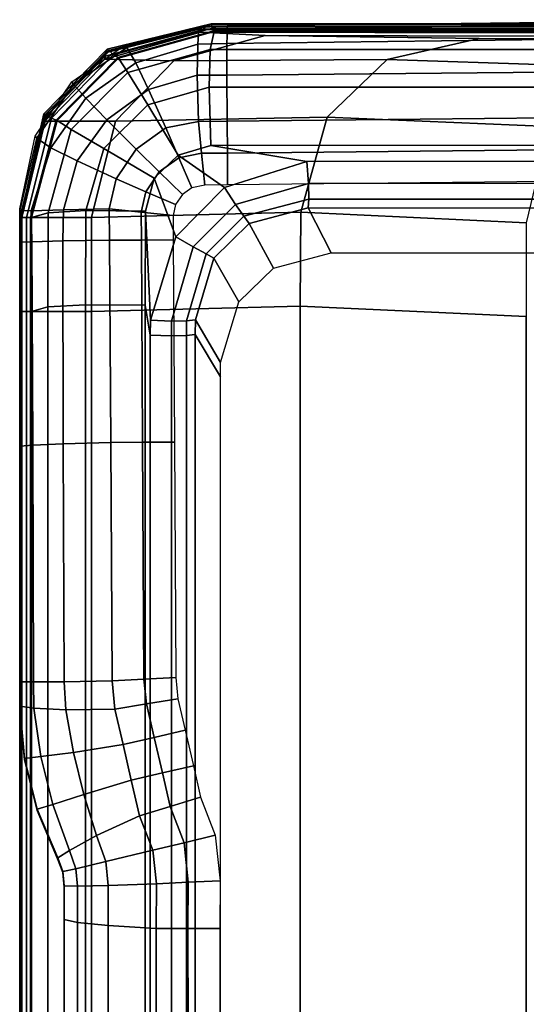
# Model space of a CAD drawing. Extents: x 444 to 992, y 261 to 539.
# Drawn here: x 444 to 465, y 467 to 509 of the extents above; entities that cross this region are included whole.
import ezdxf

# ---------------------------------------------------------------- set-up
doc = ezdxf.new("R2010")
doc.units = 0
doc.layers.get('0').update_dxf_attribs({"linetype": 'CONTINUOUS'})

msp = doc.modelspace()

# ---------------------------------------------------------------- linework, layer by layer
at = {"invisible_edges": 12}
for points in [[(452.58, 508.89, 87.031), (452.569, 509.014, 88.317), (476.365, 509.278, 88.317)], [(476.365, 509.278, 88.317), (476.394, 509.155, 87.03), (452.58, 508.89, 87.031)], [(447.344, 507.717, 1.422), (451.54, 508.862, 1.92), (451.434, 508.74, -23.947)], [(451.54, 508.862, 1.92), (447.344, 507.717, 1.422), (447.357, 507.857, 27.536)], [(447.357, 507.857, 27.536), (451.642, 508.988, 28.738), (451.54, 508.862, 1.92)], [(451.642, 508.988, 28.738), (447.357, 507.857, 27.536), (447.434, 508.019, 51.868)], [(447.434, 508.019, 51.868), (451.877, 509.101, 53.007), (451.642, 508.988, 28.738)], [(451.877, 509.101, 53.007), (447.434, 508.019, 51.868), (447.493, 507.963, 55.268)], [(447.493, 507.963, 55.268), (451.875, 509.078, 56.102), (451.877, 509.101, 53.007)], [(451.875, 509.078, 56.102), (447.493, 507.963, 55.268), (447.524, 507.94, 58.685)], [(447.524, 507.94, 58.685), (451.877, 509.072, 59.197), (451.875, 509.078, 56.102)], [(451.877, 509.072, 59.197), (447.524, 507.94, 58.685), (447.687, 507.773, 68.481)], [(447.687, 507.773, 68.481), (451.942, 508.922, 68.892), (451.877, 509.072, 59.197)], [(451.942, 508.922, 68.892), (447.687, 507.773, 68.481), (447.884, 507.657, 76.926)], [(447.884, 507.657, 76.926), (451.997, 508.796, 77.037), (451.942, 508.922, 68.892)], [(448.229, 508.213, 87.827), (451.349, 508.944, 88.321), (451.359, 508.876, 87.031)], [(451.359, 508.876, 87.031), (448.27, 508.081, 86.521), (448.229, 508.213, 87.827)], [(448.27, 508.081, 86.521), (451.359, 508.876, 87.031), (451.308, 508.228, 85.067)], [(452.557, 508.257, 85.092), (451.308, 508.228, 85.067), (451.359, 508.876, 87.031)], [(451.359, 508.876, 87.031), (451.349, 508.944, 88.321), (452.569, 509.014, 88.317)], [(452.569, 509.014, 88.317), (452.58, 508.89, 87.031), (451.359, 508.876, 87.031)], [(451.359, 508.876, 87.031), (452.58, 508.89, 87.031), (452.557, 508.257, 85.092)], [(451.434, 508.74, -23.947), (451.54, 508.862, 1.92), (548.584, 508.835, 1.92)], [(451.54, 508.862, 1.92), (451.642, 508.988, 28.738), (548.832, 509.038, 28.738)], [(548.832, 509.038, 28.738), (548.584, 508.835, 1.92), (451.54, 508.862, 1.92)], [(451.642, 508.988, 28.738), (451.877, 509.101, 53.007), (549.067, 509.113, 53.007)], [(549.067, 509.113, 53.007), (548.832, 509.038, 28.738), (451.642, 508.988, 28.738)], [(451.875, 509.078, 56.102), (451.877, 509.072, 59.197), (537.925, 509.116, 58.917)], [(537.925, 509.116, 58.917), (542.344, 509.101, 55.238), (451.875, 509.078, 56.102)], [(451.877, 509.101, 53.007), (451.875, 509.078, 56.102), (542.344, 509.101, 55.238)], [(529.805, 508.928, 68.49), (537.925, 509.116, 58.917), (451.877, 509.072, 59.197)], [(542.344, 509.101, 55.238), (549.067, 509.113, 53.007), (451.877, 509.101, 53.007)], [(451.877, 509.072, 59.197), (451.942, 508.922, 68.892), (529.805, 508.928, 68.49)], [(526.637, 508.786, 76.973), (529.805, 508.928, 68.49), (451.942, 508.922, 68.892)], [(451.942, 508.922, 68.892), (451.997, 508.796, 77.037), (526.637, 508.786, 76.973)], [(476.423, 508.556, 85.148), (452.557, 508.257, 85.092), (452.58, 508.89, 87.031)], [(452.58, 508.89, 87.031), (476.394, 509.155, 87.03), (476.423, 508.556, 85.148)], [(447.333, 507.582, -24.091), (451.434, 508.74, -23.947), (454.192, 508.605, -52.421)], [(451.434, 508.74, -23.947), (447.333, 507.582, -24.091), (447.344, 507.717, 1.422)], [(454.192, 508.605, -52.421), (450.279, 507.512, -53.555), (447.333, 507.582, -24.091)], [(451.997, 508.796, 77.037), (447.884, 507.657, 76.926), (447.922, 507.635, 78.53)], [(447.922, 507.635, 78.53), (452.009, 508.767, 78.583), (451.997, 508.796, 77.037)], [(451.837, 508.009, 81.056), (452.009, 508.767, 78.583), (447.922, 507.635, 78.53)], [(450.279, 507.512, -53.555), (454.192, 508.605, -52.421), (463.365, 508.471, -77.671)], [(463.365, 508.471, -77.671), (459.415, 507.57, -79.278), (450.279, 507.512, -53.555)], [(548.584, 508.835, 1.92), (548.337, 508.626, -23.947), (451.434, 508.74, -23.947)], [(454.192, 508.605, -52.421), (451.434, 508.74, -23.947), (548.337, 508.626, -23.947)], [(452.009, 508.767, 78.583), (451.837, 508.009, 81.056), (526.068, 507.987, 81.089)], [(451.997, 508.796, 77.037), (452.009, 508.767, 78.583), (526.034, 508.766, 78.584)], [(526.034, 508.766, 78.584), (526.637, 508.786, 76.973), (451.997, 508.796, 77.037)], [(526.068, 507.987, 81.089), (526.034, 508.766, 78.584), (452.009, 508.767, 78.583)], [(452.557, 508.257, 85.092), (476.423, 508.556, 85.148), (476.466, 507.115, 83.784)], [(548.337, 508.626, -23.947), (548.089, 508.389, -49.198), (454.192, 508.605, -52.421)], [(463.365, 508.471, -77.671), (454.192, 508.605, -52.421), (548.089, 508.389, -49.198)], [(459.415, 507.57, -79.278), (463.365, 508.471, -77.671), (472.616, 508.352, -106.633)], [(548.089, 508.389, -49.198), (547.841, 508.187, -74.892), (463.365, 508.471, -77.671)], [(472.616, 508.352, -106.633), (463.365, 508.471, -77.671), (547.841, 508.187, -74.892)], [(444.722, 505.245, 50.727), (447.434, 508.019, 51.868), (447.357, 507.857, 27.536)], [(447.434, 508.019, 51.868), (444.722, 505.245, 50.727), (444.777, 505.221, 54.437)], [(444.777, 505.221, 54.437), (447.493, 507.963, 55.268), (447.434, 508.019, 51.868)], [(445.918, 506.619, 87.719), (448.229, 508.213, 87.827), (448.27, 508.081, 86.521)], [(448.27, 508.081, 86.521), (445.982, 506.502, 86.406), (445.918, 506.619, 87.719)], [(445.982, 506.502, 86.406), (448.27, 508.081, 86.521), (448.657, 507.432, 84.831)], [(447.922, 507.635, 78.53), (448.311, 507.016, 81.036), (451.837, 508.009, 81.056)], [(451.308, 508.228, 85.067), (448.657, 507.432, 84.831), (448.27, 508.081, 86.521)], [(451.791, 506.391, 82.647), (451.837, 508.009, 81.056), (448.311, 507.016, 81.036)], [(448.657, 507.432, 84.831), (451.308, 508.228, 85.067), (451.289, 506.901, 83.82)], [(452.552, 506.902, 83.813), (451.289, 506.901, 83.82), (451.308, 508.228, 85.067)], [(451.308, 508.228, 85.067), (452.557, 508.257, 85.092), (452.552, 506.902, 83.813)], [(451.837, 508.009, 81.056), (451.791, 506.391, 82.647), (526.11, 506.356, 82.657)], [(526.11, 506.356, 82.657), (526.068, 507.987, 81.089), (451.837, 508.009, 81.056)], [(476.466, 507.115, 83.784), (452.552, 506.902, 83.813), (452.557, 508.257, 85.092)], [(472.616, 508.352, -106.633), (468.8, 507.264, -108.024), (459.415, 507.57, -79.278)], [(444.714, 505.128, 26.33), (447.357, 507.857, 27.536), (447.344, 507.717, 1.422)], [(447.357, 507.857, 27.536), (444.714, 505.128, 26.33), (444.722, 505.245, 50.727)], [(447.344, 507.717, 1.422), (444.737, 505.027, 0.925), (444.714, 505.128, 26.33)], [(444.737, 505.027, 0.925), (447.344, 507.717, 1.422), (447.333, 507.582, -24.091)], [(447.333, 507.582, -24.091), (444.761, 504.93, -24.158), (444.737, 505.027, 0.925)], [(444.761, 504.93, -24.158), (447.333, 507.582, -24.091), (450.279, 507.512, -53.555)], [(447.493, 507.963, 55.268), (444.777, 505.221, 54.437), (444.837, 505.18, 58.157)], [(444.837, 505.18, 58.157), (447.524, 507.94, 58.685), (447.493, 507.963, 55.268)], [(447.524, 507.94, 58.685), (444.837, 505.18, 58.157), (445.049, 505.061, 68.062)], [(445.049, 505.061, 68.062), (447.687, 507.773, 68.481), (447.524, 507.94, 58.685)], [(447.687, 507.773, 68.481), (445.049, 505.061, 68.062), (445.248, 504.982, 76.829)], [(445.248, 504.982, 76.829), (447.884, 507.657, 76.926), (447.687, 507.773, 68.481)], [(447.884, 507.657, 76.926), (445.248, 504.982, 76.829), (445.285, 504.967, 78.496)], [(445.285, 504.967, 78.496), (447.922, 507.635, 78.53), (447.884, 507.657, 76.926)], [(448.311, 507.016, 81.036), (447.922, 507.635, 78.53), (445.285, 504.967, 78.496)], [(450.279, 507.512, -53.555), (447.782, 504.929, -54.367), (444.761, 504.93, -24.158)], [(448.657, 507.432, 84.831), (446.518, 505.917, 84.767), (445.982, 506.502, 86.406)], [(446.518, 505.917, 84.767), (448.657, 507.432, 84.831), (449.198, 506.284, 83.749)], [(459.415, 507.57, -79.278), (456.849, 505.111, -80.406), (447.782, 504.929, -54.367)], [(447.782, 504.929, -54.367), (450.279, 507.512, -53.555), (459.415, 507.57, -79.278)], [(451.289, 506.901, 83.82), (449.198, 506.284, 83.749), (448.657, 507.432, 84.831)], [(456.849, 505.111, -80.406), (459.415, 507.57, -79.278), (468.8, 507.264, -108.024)], [(468.8, 507.264, -108.024), (466.358, 504.706, -109.109), (456.849, 505.111, -80.406)], [(445.285, 504.967, 78.496), (445.886, 504.577, 81.008), (448.311, 507.016, 81.036)], [(448.311, 507.016, 81.036), (445.886, 504.577, 81.008), (447.281, 503.757, 82.62)], [(447.281, 503.757, 82.62), (449.166, 505.635, 82.638), (448.311, 507.016, 81.036)], [(448.311, 507.016, 81.036), (449.166, 505.635, 82.638), (451.791, 506.391, 82.647)], [(449.198, 506.284, 83.749), (451.289, 506.901, 83.82), (451.335, 504.921, 83.283)], [(451.335, 504.921, 83.283), (451.289, 506.901, 83.82), (452.552, 506.902, 83.813)], [(452.552, 506.902, 83.813), (452.562, 504.934, 83.283), (451.335, 504.921, 83.283)], [(452.552, 506.902, 83.813), (476.466, 507.115, 83.784), (476.485, 505.183, 83.283)], [(476.485, 505.183, 83.283), (452.562, 504.934, 83.283), (452.552, 506.902, 83.813)], [(444.424, 504.209, 86.635), (444.353, 504.298, 87.943), (445.918, 506.619, 87.719)], [(445.918, 506.619, 87.719), (445.982, 506.502, 86.406), (444.424, 504.209, 86.635)], [(445.02, 503.788, 84.9), (444.424, 504.209, 86.635), (445.982, 506.502, 86.406)], [(445.982, 506.502, 86.406), (446.518, 505.917, 84.767), (445.02, 503.788, 84.9)], [(451.791, 506.391, 82.647), (449.166, 505.635, 82.638), (450.472, 503.48, 83.361)], [(450.472, 503.48, 83.361), (451.872, 503.888, 83.361), (451.791, 506.391, 82.647)], [(451.791, 506.391, 82.647), (451.872, 503.888, 83.361), (525.978, 503.95, 83.353)], [(525.978, 503.95, 83.353), (526.11, 506.356, 82.657), (451.791, 506.391, 82.647)], [(446.152, 503.23, 83.775), (445.02, 503.788, 84.9), (446.518, 505.917, 84.767)], [(446.518, 505.917, 84.767), (447.412, 504.996, 83.725), (446.152, 503.23, 83.775)], [(449.198, 506.284, 83.749), (447.412, 504.996, 83.725), (446.518, 505.917, 84.767)], [(447.412, 504.996, 83.725), (449.198, 506.284, 83.749), (449.94, 504.645, 83.283)], [(451.335, 504.921, 83.283), (449.94, 504.645, 83.283), (449.198, 506.284, 83.749)], [(449.166, 505.635, 82.638), (447.281, 503.757, 82.62), (449.439, 502.497, 83.36)], [(449.439, 502.497, 83.36), (450.472, 503.48, 83.361), (449.166, 505.635, 82.638)], [(444.722, 505.245, 50.727), (443.719, 500.8, 49.58), (443.702, 500.823, 53.594)], [(443.702, 500.823, 53.594), (444.777, 505.221, 54.437), (444.722, 505.245, 50.727)], [(444.777, 505.221, 54.437), (443.702, 500.823, 53.594), (443.78, 500.807, 57.608)], [(443.712, 500.803, 25.124), (444.714, 505.128, 26.33), (444.737, 505.027, 0.925)], [(444.714, 505.128, 26.33), (443.712, 500.803, 25.124), (443.719, 500.8, 49.58)], [(443.719, 500.8, 49.58), (444.722, 505.245, 50.727), (444.714, 505.128, 26.33)], [(443.78, 500.807, 57.608), (444.837, 505.18, 58.157), (444.777, 505.221, 54.437)], [(444.837, 505.18, 58.157), (443.78, 500.807, 57.608), (443.973, 500.813, 67.613)], [(443.973, 500.813, 67.613), (445.049, 505.061, 68.062), (444.837, 505.18, 58.157)], [(445.049, 505.061, 68.062), (443.973, 500.813, 67.613), (444.149, 500.807, 76.701)], [(444.149, 500.807, 76.701), (445.248, 504.982, 76.829), (445.049, 505.061, 68.062)], [(456.849, 505.111, -80.406), (455.719, 501.037, -81.042), (446.757, 500.806, -54.866)], [(446.757, 500.806, -54.866), (447.782, 504.929, -54.367), (456.849, 505.111, -80.406)], [(452.576, 503.569, 83.283), (452.562, 504.934, 83.283), (476.485, 505.183, 83.283)], [(476.485, 505.183, 83.283), (476.499, 503.818, 83.283), (452.576, 503.569, 83.283)], [(455.719, 501.037, -81.042), (456.849, 505.111, -80.406), (466.358, 504.706, -109.109)], [(443.694, 500.805, -24.15), (444.761, 504.93, -24.158), (447.782, 504.929, -54.367)], [(444.761, 504.93, -24.158), (443.694, 500.805, -24.15), (443.704, 500.806, 0.427)], [(447.782, 504.929, -54.367), (446.757, 500.806, -54.866), (443.694, 500.805, -24.15)], [(443.704, 500.806, 0.427), (444.737, 505.027, 0.925), (444.761, 504.93, -24.158)], [(444.737, 505.027, 0.925), (443.704, 500.806, 0.427), (443.712, 500.803, 25.124)], [(445.248, 504.982, 76.829), (444.149, 500.807, 76.701), (444.183, 500.806, 78.432)], [(444.183, 500.806, 78.432), (445.285, 504.967, 78.496), (445.248, 504.982, 76.829)], [(445.285, 504.967, 78.496), (444.183, 500.806, 78.432), (444.897, 501.009, 80.96)], [(444.897, 501.009, 80.96), (445.886, 504.577, 81.008), (445.285, 504.967, 78.496)], [(447.815, 502.464, 83.284), (446.152, 503.23, 83.775), (447.412, 504.996, 83.725)], [(449.94, 504.645, 83.283), (448.666, 503.728, 83.283), (447.412, 504.996, 83.725)], [(447.412, 504.996, 83.725), (448.666, 503.728, 83.283), (447.815, 502.464, 83.284)], [(448.666, 503.728, 83.283), (449.94, 504.645, 83.283), (450.496, 503.364, 83.283)], [(450.496, 503.364, 83.283), (449.94, 504.645, 83.283), (451.335, 504.921, 83.283)], [(451.335, 504.921, 83.283), (451.475, 503.557, 83.283), (450.496, 503.364, 83.283)], [(451.475, 503.557, 83.283), (451.335, 504.921, 83.283), (452.562, 504.934, 83.283)], [(452.562, 504.934, 83.283), (452.576, 503.569, 83.283), (451.475, 503.557, 83.283)], [(466.358, 504.706, -109.109), (465.378, 500.578, -109.868), (455.719, 501.037, -81.042)], [(444.353, 504.298, 87.943), (444.424, 504.209, 86.635), (443.684, 501.115, 87.232)], [(443.684, 501.115, 87.232), (443.684, 501.174, 88.521), (444.353, 504.298, 87.943)], [(444.178, 501.091, 85.342), (443.684, 501.115, 87.232), (444.424, 504.209, 86.635)], [(444.424, 504.209, 86.635), (445.02, 503.788, 84.9), (444.178, 501.091, 85.342)], [(445.886, 504.577, 81.008), (444.897, 501.009, 80.96), (446.512, 501.104, 82.618)], [(446.512, 501.104, 82.618), (447.281, 503.757, 82.62), (445.886, 504.577, 81.008)], [(445.556, 501.141, 83.88), (444.178, 501.091, 85.342), (445.02, 503.788, 84.9)], [(445.02, 503.788, 84.9), (446.152, 503.23, 83.775), (445.556, 501.141, 83.88)], [(451.872, 503.888, 83.361), (450.472, 503.48, 83.361), (452.455, 502.087, 83.358)], [(525.978, 503.95, 83.353), (451.872, 503.888, 83.361), (455.986, 503.212, 83.361)], [(452.455, 502.087, 83.358), (455.986, 503.212, 83.361), (451.872, 503.888, 83.361)], [(452.59, 502.204, 83.283), (452.576, 503.569, 83.283), (476.499, 503.818, 83.283)], [(476.499, 503.818, 83.283), (476.513, 502.453, 83.283), (452.59, 502.204, 83.283)], [(455.986, 503.212, 83.361), (526.476, 503.29, 83.361), (525.978, 503.95, 83.353)], [(447.281, 503.757, 82.62), (446.512, 501.104, 82.618), (449.073, 501.078, 83.36)], [(449.073, 501.078, 83.36), (449.439, 502.497, 83.36), (447.281, 503.757, 82.62)], [(449.089, 501.913, 83.284), (447.815, 502.464, 83.284), (448.666, 503.728, 83.283)], [(448.666, 503.728, 83.283), (449.661, 502.763, 83.283), (449.089, 501.913, 83.284)], [(450.496, 503.364, 83.283), (449.661, 502.763, 83.283), (448.666, 503.728, 83.283)], [(452.455, 502.087, 83.358), (450.472, 503.48, 83.361), (449.439, 502.497, 83.36)], [(449.661, 502.763, 83.283), (450.496, 503.364, 83.283), (451.052, 502.082, 83.283)], [(451.052, 502.082, 83.283), (450.496, 503.364, 83.283), (451.475, 503.557, 83.283)], [(451.475, 503.557, 83.283), (451.616, 502.194, 83.283), (451.052, 502.082, 83.283)], [(451.616, 502.194, 83.283), (451.475, 503.557, 83.283), (452.576, 503.569, 83.283)], [(452.576, 503.569, 83.283), (452.59, 502.204, 83.283), (451.616, 502.194, 83.283)], [(447.523, 501.187, 83.286), (445.556, 501.141, 83.88), (446.152, 503.23, 83.775)], [(446.152, 503.23, 83.775), (447.815, 502.464, 83.284), (447.523, 501.187, 83.286)], [(455.986, 503.212, 83.361), (452.455, 502.087, 83.358), (452.928, 501.371, 83.125)], [(452.928, 501.371, 83.125), (456.049, 502.268, 83.13), (455.986, 503.212, 83.361)], [(526.467, 502.306, 83.166), (526.476, 503.29, 83.361), (455.986, 503.212, 83.361)], [(455.986, 503.212, 83.361), (456.049, 502.268, 83.13), (526.467, 502.306, 83.166)], [(450.363, 501.361, 83.284), (449.089, 501.913, 83.284), (449.661, 502.763, 83.283)], [(449.661, 502.763, 83.283), (450.657, 501.798, 83.283), (450.363, 501.361, 83.284)], [(451.052, 502.082, 83.283), (450.657, 501.798, 83.283), (449.661, 502.763, 83.283)], [(447.523, 501.187, 83.286), (447.815, 502.464, 83.284), (449.089, 501.913, 83.284)], [(450.365, 499.983, 83.358), (449.439, 502.497, 83.36), (449.073, 501.078, 83.36)], [(449.439, 502.497, 83.36), (450.365, 499.983, 83.358), (452.455, 502.087, 83.358)], [(456.049, 502.268, 83.13), (452.928, 501.371, 83.125), (453.277, 500.861, 82.605)], [(453.277, 500.861, 82.605), (456.068, 501.6, 82.567), (456.049, 502.268, 83.13)], [(526.485, 501.596, 82.617), (526.467, 502.306, 83.166), (456.049, 502.268, 83.13)], [(456.049, 502.268, 83.13), (456.068, 501.6, 82.567), (526.485, 501.596, 82.617)], [(449.089, 501.913, 83.284), (448.889, 501.038, 83.286), (447.523, 501.187, 83.286)], [(448.889, 501.038, 83.286), (449.089, 501.913, 83.284), (450.363, 501.361, 83.284)], [(452.455, 502.087, 83.358), (450.365, 499.983, 83.358), (451.117, 499.555, 83.124)], [(451.117, 499.555, 83.124), (452.928, 501.371, 83.125), (452.455, 502.087, 83.358)], [(450.363, 501.361, 83.284), (450.255, 500.889, 83.286), (448.889, 501.038, 83.286)], [(452.928, 501.371, 83.125), (451.117, 499.555, 83.124), (451.663, 499.249, 82.596)], [(451.663, 499.249, 82.596), (453.277, 500.861, 82.605), (452.928, 501.371, 83.125)], [(456.068, 501.6, 82.567), (453.277, 500.861, 82.605), (453.508, 500.548, 81.818)], [(453.508, 500.548, 81.818), (456.039, 501.218, 81.66), (456.068, 501.6, 82.567)], [(456.068, 501.6, 82.567), (456.039, 501.218, 81.66), (526.529, 501.187, 81.703)], [(526.529, 501.187, 81.703), (526.485, 501.596, 82.617), (456.068, 501.6, 82.567)], [(443.684, 499.803, 88.521), (443.684, 501.174, 88.521), (443.684, 501.115, 87.232)], [(443.684, 499.752, 87.231), (443.684, 501.115, 87.232), (444.178, 501.091, 85.342)], [(443.684, 501.115, 87.232), (443.684, 499.752, 87.231), (443.684, 499.803, 88.521)], [(444.178, 501.091, 85.342), (444.205, 499.768, 85.277), (443.684, 499.752, 87.231)], [(444.178, 501.091, 85.342), (445.556, 501.141, 83.88), (445.534, 499.809, 83.895)], [(445.534, 499.809, 83.895), (444.205, 499.768, 85.277), (444.178, 501.091, 85.342)], [(444.895, 496.983, 80.956), (444.897, 501.009, 80.96), (444.183, 500.806, 78.432)], [(444.897, 501.009, 80.96), (444.895, 496.983, 80.956), (446.505, 497.074, 82.613)], [(446.505, 497.074, 82.613), (446.512, 501.104, 82.618), (444.897, 501.009, 80.96)], [(447.533, 499.835, 83.288), (445.534, 499.809, 83.895), (445.556, 501.141, 83.88)], [(445.556, 501.141, 83.88), (447.523, 501.187, 83.286), (447.533, 499.835, 83.288)], [(449.073, 501.078, 83.36), (446.512, 501.104, 82.618), (446.505, 497.074, 82.613)], [(446.505, 497.074, 82.613), (449.056, 497.05, 83.357), (449.073, 501.078, 83.36)], [(446.757, 500.806, -54.866), (455.719, 501.037, -81.042), (455.7, 497.01, -81.048)], [(447.533, 499.835, 83.288), (447.523, 501.187, 83.286), (448.889, 501.038, 83.286)], [(448.889, 501.038, 83.286), (448.898, 499.844, 83.288), (447.533, 499.835, 83.288)], [(448.898, 499.844, 83.288), (448.889, 501.038, 83.286), (450.255, 500.889, 83.286)], [(450.255, 500.889, 83.286), (450.263, 499.853, 83.288), (448.898, 499.844, 83.288)], [(449.28, 496.406, 83.36), (449.073, 501.078, 83.36), (449.056, 497.05, 83.357)], [(449.073, 501.078, 83.36), (449.28, 496.406, 83.36), (450.365, 499.983, 83.358)], [(453.277, 500.861, 82.605), (451.663, 499.249, 82.596), (452.002, 499.073, 81.782)], [(452.002, 499.073, 81.782), (453.508, 500.548, 81.818), (453.277, 500.861, 82.605)], [(456.039, 501.218, 81.66), (453.508, 500.548, 81.818), (454.546, 498.646, 75.224)], [(454.546, 498.646, 75.224), (457.029, 499.303, 75.07), (456.039, 501.218, 81.66)], [(465.378, 496.569, -109.868), (455.7, 497.01, -81.048), (455.719, 501.037, -81.042)], [(455.719, 501.037, -81.042), (465.378, 500.578, -109.868), (465.378, 496.569, -109.868)], [(526.529, 501.187, 81.703), (456.039, 501.218, 81.66), (457.029, 499.303, 75.07)], [(457.029, 499.303, 75.07), (526.181, 499.273, 75.112), (526.529, 501.187, 81.703)], [(443.694, 500.805, -24.15), (446.757, 500.806, -54.866), (446.757, 496.788, -54.866)], [(443.694, 496.788, -24.15), (443.704, 496.788, 0.427), (443.704, 500.806, 0.427)], [(443.704, 500.806, 0.427), (443.694, 500.805, -24.15), (443.694, 496.788, -24.15)], [(446.757, 496.788, -54.866), (443.694, 496.788, -24.15), (443.694, 500.805, -24.15)], [(443.702, 496.805, 53.594), (443.702, 500.823, 53.594), (443.719, 500.8, 49.58)], [(443.78, 500.807, 57.608), (443.702, 500.823, 53.594), (443.702, 496.805, 53.594)], [(443.702, 496.805, 53.594), (443.78, 496.789, 57.608), (443.78, 500.807, 57.608)], [(443.719, 500.8, 49.58), (443.723, 496.782, 49.58), (443.702, 496.805, 53.594)], [(443.712, 500.803, 25.124), (443.704, 500.806, 0.427), (443.704, 496.788, 0.427)], [(443.704, 496.788, 0.427), (443.714, 496.785, 25.124), (443.712, 500.803, 25.124)], [(443.719, 500.8, 49.58), (443.712, 500.803, 25.124), (443.714, 496.785, 25.124)], [(443.714, 496.785, 25.124), (443.723, 496.782, 49.58), (443.719, 500.8, 49.58)], [(443.78, 496.789, 57.608), (443.973, 496.795, 67.613), (443.973, 500.813, 67.613)], [(443.973, 500.813, 67.613), (443.78, 500.807, 57.608), (443.78, 496.789, 57.608)], [(444.149, 500.807, 76.701), (443.973, 500.813, 67.613), (443.973, 496.795, 67.613)], [(443.973, 496.795, 67.613), (444.149, 496.79, 76.701), (444.149, 500.807, 76.701)], [(444.183, 496.789, 78.432), (444.183, 500.806, 78.432), (444.149, 500.807, 76.701)], [(444.149, 500.807, 76.701), (444.149, 496.79, 76.701), (444.183, 496.789, 78.432)], [(444.183, 500.806, 78.432), (444.183, 496.789, 78.432), (444.895, 496.983, 80.956)], [(455.7, 497.01, -81.048), (446.757, 496.788, -54.866), (446.757, 500.806, -54.866)], [(454.546, 498.646, 75.224), (453.508, 500.548, 81.818), (452.002, 499.073, 81.782)], [(443.684, 491.019, 88.52), (443.684, 499.803, 88.521), (443.684, 499.752, 87.231)], [(444.205, 499.768, 85.277), (444.241, 491.067, 85.216), (443.684, 491.022, 87.231)], [(443.684, 491.022, 87.231), (443.684, 499.752, 87.231), (444.205, 499.768, 85.277)], [(443.684, 499.752, 87.231), (443.684, 491.022, 87.231), (443.684, 491.019, 88.52)], [(444.205, 499.768, 85.277), (445.534, 499.809, 83.895), (445.549, 491.111, 83.875)], [(445.549, 491.111, 83.875), (444.241, 491.067, 85.216), (444.205, 499.768, 85.277)], [(445.534, 499.809, 83.895), (447.533, 499.835, 83.288), (447.582, 491.176, 83.287)], [(447.582, 491.176, 83.287), (445.549, 491.111, 83.875), (445.534, 499.809, 83.895)], [(447.533, 499.835, 83.288), (448.898, 499.844, 83.288), (448.947, 491.184, 83.287)], [(448.947, 491.184, 83.287), (447.582, 491.176, 83.287), (447.533, 499.835, 83.288)], [(448.898, 499.844, 83.288), (450.263, 499.853, 83.288), (450.312, 491.192, 83.287)], [(450.312, 491.192, 83.287), (448.947, 491.184, 83.287), (448.898, 499.844, 83.288)], [(450.365, 499.983, 83.358), (449.28, 496.406, 83.36), (450.182, 496.375, 83.12)], [(450.182, 496.375, 83.12), (451.117, 499.555, 83.124), (450.365, 499.983, 83.358)], [(451.117, 499.555, 83.124), (450.182, 496.375, 83.12), (450.826, 496.382, 82.576)], [(450.826, 496.382, 82.576), (451.663, 499.249, 82.596), (451.117, 499.555, 83.124)], [(451.663, 499.249, 82.596), (450.826, 496.382, 82.576), (451.209, 496.431, 81.713)], [(451.209, 496.431, 81.713), (452.002, 499.073, 81.782), (451.663, 499.249, 82.596)], [(453.069, 497.199, 75.189), (452.002, 499.073, 81.782), (451.209, 496.431, 81.713)], [(452.002, 499.073, 81.782), (453.069, 497.199, 75.189), (454.546, 498.646, 75.224)], [(446.505, 497.074, 82.613), (444.895, 496.983, 80.956), (444.895, 303.731, 80.956)], [(444.895, 303.731, 80.956), (446.506, 303.64, 82.613), (446.505, 497.074, 82.613)], [(446.505, 497.074, 82.613), (446.506, 303.64, 82.613), (449.057, 303.664, 83.357)], [(449.057, 303.664, 83.357), (449.056, 497.05, 83.357), (446.505, 497.074, 82.613)], [(449.275, 304.938, 83.359), (449.274, 495.776, 83.359), (449.056, 497.05, 83.357)], [(449.056, 497.05, 83.357), (449.057, 303.664, 83.357), (449.275, 304.938, 83.359)], [(449.056, 497.05, 83.357), (449.274, 495.776, 83.359), (449.28, 496.406, 83.36)], [(451.209, 496.431, 81.713), (452.29, 494.607, 75.121), (453.069, 497.199, 75.189)], [(443.694, 496.788, -24.15), (446.757, 496.788, -54.866), (446.757, 303.926, -54.866)], [(446.757, 303.926, -54.866), (443.694, 303.927, -24.15), (443.694, 496.788, -24.15)], [(443.704, 496.788, 0.427), (443.694, 496.788, -24.15), (443.694, 303.927, -24.15)], [(443.694, 303.927, -24.15), (443.704, 303.926, 0.427), (443.704, 496.788, 0.427)], [(443.78, 496.789, 57.608), (443.702, 496.805, 53.594), (443.702, 303.91, 53.594)], [(443.702, 303.91, 53.594), (443.702, 496.805, 53.594), (443.723, 496.782, 49.58)], [(443.702, 303.91, 53.594), (443.78, 303.925, 57.608), (443.78, 496.789, 57.608)], [(443.723, 496.782, 49.58), (443.723, 303.932, 49.58), (443.702, 303.91, 53.594)], [(443.714, 496.785, 25.124), (443.704, 496.788, 0.427), (443.704, 303.926, 0.427)], [(443.704, 303.926, 0.427), (443.714, 303.929, 25.124), (443.714, 496.785, 25.124)], [(443.723, 496.782, 49.58), (443.714, 496.785, 25.124), (443.714, 303.929, 25.124)], [(443.714, 303.929, 25.124), (443.723, 303.932, 49.58), (443.723, 496.782, 49.58)], [(443.973, 496.795, 67.613), (443.78, 496.789, 57.608), (443.78, 303.925, 57.608)], [(443.78, 303.925, 57.608), (443.973, 303.919, 67.612), (443.973, 496.795, 67.613)], [(443.973, 496.795, 67.613), (443.973, 303.919, 67.612), (444.149, 303.925, 76.701)], [(444.149, 303.925, 76.701), (444.149, 496.79, 76.701), (443.973, 496.795, 67.613)], [(444.183, 496.789, 78.432), (444.149, 496.79, 76.701), (444.149, 303.925, 76.701)], [(444.149, 303.925, 76.701), (444.183, 303.926, 78.432), (444.183, 496.789, 78.432)], [(444.895, 303.731, 80.956), (444.895, 496.983, 80.956), (444.183, 496.789, 78.432)], [(444.183, 496.789, 78.432), (444.183, 303.926, 78.432), (444.895, 303.731, 80.956)], [(455.7, 497.01, -81.048), (455.699, 303.704, -81.049), (446.757, 303.926, -54.866)], [(446.757, 303.926, -54.866), (446.757, 496.788, -54.866), (455.7, 497.01, -81.048)], [(465.378, 304.145, -109.868), (455.699, 303.704, -81.049), (455.7, 497.01, -81.048)], [(455.7, 497.01, -81.048), (465.378, 496.569, -109.868), (465.378, 304.145, -109.868)], [(450.182, 496.375, 83.12), (449.28, 496.406, 83.36), (449.274, 495.776, 83.359)], [(449.274, 495.776, 83.359), (450.18, 495.746, 83.122), (450.182, 496.375, 83.12)], [(450.182, 496.375, 83.12), (450.18, 495.746, 83.122), (450.825, 495.753, 82.577)], [(450.825, 495.753, 82.577), (450.826, 496.382, 82.576), (450.182, 496.375, 83.12)], [(450.826, 496.382, 82.576), (450.825, 495.753, 82.577), (451.202, 495.8, 81.709)], [(451.202, 495.8, 81.709), (451.209, 496.431, 81.713), (450.826, 496.382, 82.576)], [(452.29, 494.607, 75.121), (451.209, 496.431, 81.713), (451.202, 495.8, 81.709)], [(468.068, 304.105, -135.712), (465.378, 304.145, -109.868), (465.378, 496.569, -109.868)], [(449.274, 495.776, 83.359), (449.275, 304.938, 83.359), (450.18, 304.969, 83.122)], [(450.18, 304.969, 83.122), (450.18, 495.746, 83.122), (449.274, 495.776, 83.359)], [(451.202, 495.8, 81.709), (450.825, 495.753, 82.577), (450.825, 304.962, 82.577)], [(450.825, 304.962, 82.577), (451.202, 304.914, 81.709), (451.202, 495.8, 81.709)], [(452.284, 493.988, 75.118), (451.202, 495.8, 81.709), (451.202, 304.914, 81.709)], [(451.202, 495.8, 81.709), (452.284, 493.988, 75.118), (452.29, 494.607, 75.121)], [(450.825, 495.753, 82.577), (450.18, 495.746, 83.122), (450.18, 304.969, 83.122)], [(450.18, 304.969, 83.122), (450.825, 304.962, 82.577), (450.825, 495.753, 82.577)], [(451.202, 304.914, 81.709), (452.284, 306.726, 75.118), (452.284, 493.988, 75.118)], [(445.549, 491.111, 83.875), (447.582, 491.176, 83.287), (447.641, 480.971, 83.283)], [(447.582, 491.176, 83.287), (448.947, 491.184, 83.287), (449.005, 481.043, 83.283)], [(449.005, 481.043, 83.283), (447.641, 480.971, 83.283), (447.582, 491.176, 83.287)], [(448.947, 491.184, 83.287), (450.312, 491.192, 83.287), (450.37, 481.115, 83.283)], [(450.37, 481.115, 83.283), (449.005, 481.043, 83.283), (448.947, 491.184, 83.287)], [(443.684, 491.022, 87.231), (444.241, 491.067, 85.216), (444.269, 480.928, 85.176)], [(444.269, 480.928, 85.176), (443.684, 480.929, 87.23), (443.684, 491.022, 87.231)], [(443.684, 491.019, 88.52), (443.684, 491.022, 87.231), (443.684, 480.929, 87.23)], [(443.684, 480.929, 87.23), (443.684, 480.873, 88.498), (443.684, 491.019, 88.52)], [(444.241, 491.067, 85.216), (445.549, 491.111, 83.875), (445.589, 480.93, 83.862)], [(445.589, 480.93, 83.862), (444.269, 480.928, 85.176), (444.241, 491.067, 85.216)], [(447.641, 480.971, 83.283), (445.589, 480.93, 83.862), (445.549, 491.111, 83.875)], [(447.641, 480.971, 83.283), (449.005, 481.043, 83.283), (449.112, 479.984, 83.283)], [(449.005, 481.043, 83.283), (450.37, 481.115, 83.283), (450.461, 480.206, 83.283)], [(450.461, 480.206, 83.283), (449.112, 479.984, 83.283), (449.005, 481.043, 83.283)], [(443.684, 479.891, 87.232), (443.684, 480.929, 87.23), (444.269, 480.928, 85.176)], [(443.684, 480.873, 88.498), (443.684, 480.929, 87.23), (443.684, 479.891, 87.232)], [(444.269, 480.928, 85.176), (444.294, 479.806, 85.131), (443.684, 479.891, 87.232)], [(443.684, 479.891, 87.232), (443.684, 479.837, 88.5), (443.684, 480.873, 88.498)], [(444.294, 479.806, 85.131), (444.269, 480.928, 85.176), (445.589, 480.93, 83.862)], [(445.589, 480.93, 83.862), (445.664, 479.726, 83.825), (444.294, 479.806, 85.131)], [(445.664, 479.726, 83.825), (445.589, 480.93, 83.862), (447.641, 480.971, 83.283)], [(447.641, 480.971, 83.283), (447.762, 479.761, 83.283), (445.664, 479.726, 83.825)], [(449.112, 479.984, 83.283), (447.762, 479.761, 83.283), (447.641, 480.971, 83.283)], [(449.443, 478.547, 83.283), (449.112, 479.984, 83.283), (450.461, 480.206, 83.283)], [(450.461, 480.206, 83.283), (450.773, 478.854, 83.283), (449.443, 478.547, 83.283)], [(443.885, 477.59, 88.35), (443.684, 479.837, 88.5), (443.684, 479.891, 87.232)], [(443.684, 479.891, 87.232), (443.895, 477.645, 87.077), (443.885, 477.59, 88.35)], [(443.895, 477.645, 87.077), (443.684, 479.891, 87.232), (444.294, 479.806, 85.131)], [(444.294, 479.806, 85.131), (444.587, 477.732, 85.02), (443.895, 477.645, 87.077)], [(444.587, 477.732, 85.02), (444.294, 479.806, 85.131), (445.664, 479.726, 83.825)], [(445.991, 477.906, 83.751), (445.664, 479.726, 83.825), (447.762, 479.761, 83.283)], [(447.762, 479.761, 83.283), (448.113, 478.24, 83.283), (445.991, 477.906, 83.751)], [(448.113, 478.24, 83.283), (447.762, 479.761, 83.283), (449.112, 479.984, 83.283)], [(449.112, 479.984, 83.283), (449.443, 478.547, 83.283), (448.113, 478.24, 83.283)], [(445.664, 479.726, 83.825), (445.991, 477.906, 83.751), (444.587, 477.732, 85.02)], [(448.113, 478.24, 83.283), (449.443, 478.547, 83.283), (449.795, 477.025, 83.283)], [(449.443, 478.547, 83.283), (450.773, 478.854, 83.283), (451.125, 477.333, 83.283)], [(451.125, 477.333, 83.283), (449.795, 477.025, 83.283), (449.443, 478.547, 83.283)], [(446.428, 476.108, 83.761), (445.991, 477.906, 83.751), (448.113, 478.24, 83.283)], [(448.113, 478.24, 83.283), (448.465, 476.718, 83.283), (446.428, 476.108, 83.761)], [(449.795, 477.025, 83.283), (448.465, 476.718, 83.283), (448.113, 478.24, 83.283)], [(443.885, 477.59, 88.35), (443.895, 477.645, 87.077), (444.434, 475.478, 87.064)], [(444.434, 475.478, 87.064), (443.895, 477.645, 87.077), (444.587, 477.732, 85.02)], [(444.587, 477.732, 85.02), (445.102, 475.669, 85.029), (444.434, 475.478, 87.064)], [(445.102, 475.669, 85.029), (444.587, 477.732, 85.02), (445.991, 477.906, 83.751)], [(445.991, 477.906, 83.751), (446.428, 476.108, 83.761), (445.102, 475.669, 85.029)], [(444.434, 475.478, 87.064), (444.429, 475.425, 88.337), (443.885, 477.59, 88.35)], [(449.795, 477.025, 83.283), (451.125, 477.333, 83.283), (451.433, 475.996, 83.283)], [(448.465, 476.718, 83.283), (449.795, 477.025, 83.283), (450.125, 475.597, 83.283)], [(451.433, 475.996, 83.283), (450.125, 475.597, 83.283), (449.795, 477.025, 83.283)], [(446.428, 476.108, 83.761), (448.465, 476.718, 83.283), (448.816, 475.197, 83.283)], [(450.125, 475.597, 83.283), (448.816, 475.197, 83.283), (448.465, 476.718, 83.283)], [(445.102, 475.669, 85.029), (446.428, 476.108, 83.761), (446.976, 474.347, 83.854)], [(448.816, 475.197, 83.283), (446.976, 474.347, 83.854), (446.428, 476.108, 83.761)], [(450.722, 474.037, 83.283), (450.125, 475.597, 83.283), (451.433, 475.996, 83.283)], [(451.433, 475.996, 83.283), (452.06, 474.36, 83.283), (450.722, 474.037, 83.283)], [(444.434, 475.478, 87.064), (445.102, 475.669, 85.029), (445.823, 473.71, 85.159)], [(446.976, 474.347, 83.854), (445.823, 473.71, 85.159), (445.102, 475.669, 85.029)], [(449.384, 473.714, 83.283), (448.816, 475.197, 83.283), (450.125, 475.597, 83.283)], [(450.125, 475.597, 83.283), (450.722, 474.037, 83.283), (449.384, 473.714, 83.283)], [(444.429, 475.425, 88.337), (444.434, 475.478, 87.064), (445.312, 473.395, 87.196)], [(445.312, 473.395, 87.196), (445.31, 473.345, 88.463), (444.429, 475.425, 88.337)], [(445.823, 473.71, 85.159), (445.312, 473.395, 87.196), (444.434, 475.478, 87.064)], [(447.376, 473.231, 83.866), (446.976, 474.347, 83.854), (448.816, 475.197, 83.283)], [(448.816, 475.197, 83.283), (449.384, 473.714, 83.283), (447.376, 473.231, 83.866)], [(445.823, 473.71, 85.159), (446.976, 474.347, 83.854), (447.376, 473.231, 83.866)], [(450.722, 474.037, 83.283), (452.06, 474.36, 83.283), (452.27, 472.414, 83.283)], [(449.384, 473.714, 83.283), (450.722, 474.037, 83.283), (450.905, 472.346, 83.283)], [(452.27, 472.414, 83.283), (450.905, 472.346, 83.283), (450.722, 474.037, 83.283)], [(445.312, 473.395, 87.196), (445.823, 473.71, 85.159), (446.087, 472.915, 85.186)], [(447.376, 473.231, 83.866), (446.087, 472.915, 85.186), (445.823, 473.71, 85.159)], [(447.376, 473.231, 83.866), (449.384, 473.714, 83.283), (449.539, 472.278, 83.283)], [(450.905, 472.346, 83.283), (449.539, 472.278, 83.283), (449.384, 473.714, 83.283)], [(445.31, 473.345, 88.463), (445.312, 473.395, 87.196), (445.532, 472.811, 87.269)], [(445.532, 472.811, 87.269), (445.53, 472.762, 88.535), (445.31, 473.345, 88.463)], [(446.087, 472.915, 85.186), (445.532, 472.811, 87.269), (445.312, 473.395, 87.196)], [(446.087, 472.915, 85.186), (447.376, 473.231, 83.866), (447.477, 472.21, 83.875)], [(449.539, 472.278, 83.283), (447.477, 472.21, 83.875), (447.376, 473.231, 83.866)], [(445.53, 472.762, 88.535), (445.532, 472.811, 87.269), (445.596, 472.188, 87.275)], [(445.596, 472.188, 87.275), (445.593, 472.14, 88.541), (445.53, 472.762, 88.535)], [(445.532, 472.811, 87.269), (446.087, 472.915, 85.186), (446.165, 472.178, 85.207)], [(446.165, 472.178, 85.207), (445.596, 472.188, 87.275), (445.532, 472.811, 87.269)], [(447.477, 472.21, 83.875), (446.165, 472.178, 85.207), (446.087, 472.915, 85.186)], [(445.593, 472.14, 88.541), (445.596, 472.188, 87.275), (445.596, 470.751, 87.275)], [(445.596, 470.751, 87.275), (445.596, 472.188, 87.275), (446.165, 472.178, 85.207)], [(446.165, 472.178, 85.207), (446.164, 470.625, 85.21), (445.596, 470.751, 87.275)], [(446.164, 470.625, 85.21), (446.165, 472.178, 85.207), (447.477, 472.21, 83.875)], [(447.477, 472.21, 83.875), (447.471, 470.498, 83.878), (446.164, 470.625, 85.21)], [(447.471, 470.498, 83.878), (447.477, 472.21, 83.875), (449.539, 472.278, 83.283)], [(449.539, 472.278, 83.283), (449.524, 470.369, 83.284), (447.471, 470.498, 83.878)], [(450.889, 470.364, 83.284), (449.524, 470.369, 83.284), (449.539, 472.278, 83.283)], [(449.539, 472.278, 83.283), (450.905, 472.346, 83.283), (450.889, 470.364, 83.284)], [(452.254, 470.36, 83.284), (450.889, 470.364, 83.284), (450.905, 472.346, 83.283)], [(450.905, 472.346, 83.283), (452.27, 472.414, 83.283), (452.254, 470.36, 83.284)], [(445.596, 470.751, 87.275), (445.593, 470.704, 88.541), (445.593, 472.14, 88.541)], [(445.593, 470.704, 88.541), (445.596, 470.751, 87.275), (445.596, 400.358, 87.275)], [(445.596, 400.358, 87.275), (445.593, 400.358, 88.542), (445.593, 470.704, 88.541)], [(446.175, 400.358, 85.188), (445.596, 400.358, 87.275), (445.596, 470.751, 87.275)], [(445.596, 470.751, 87.275), (446.164, 470.625, 85.21), (446.175, 400.358, 85.188)], [(446.164, 470.625, 85.21), (447.471, 470.498, 83.878), (447.513, 400.358, 83.856)], [(447.513, 400.358, 83.856), (446.175, 400.358, 85.188), (446.164, 470.625, 85.21)], [(447.471, 470.498, 83.878), (449.524, 470.369, 83.284), (449.613, 400.358, 83.283)], [(449.613, 400.358, 83.283), (447.513, 400.358, 83.856), (447.471, 470.498, 83.878)], [(449.524, 470.369, 83.284), (450.889, 470.364, 83.284), (450.978, 400.358, 83.283)], [(450.978, 400.358, 83.283), (449.613, 400.358, 83.283), (449.524, 470.369, 83.284)], [(450.889, 470.364, 83.284), (452.254, 470.36, 83.284), (452.343, 400.358, 83.283)], [(452.343, 400.358, 83.283), (450.978, 400.358, 83.283), (450.889, 470.364, 83.284)]]:
    msp.add_3dface(points, dxfattribs=at)

doc.saveas('drawing.dxf')
